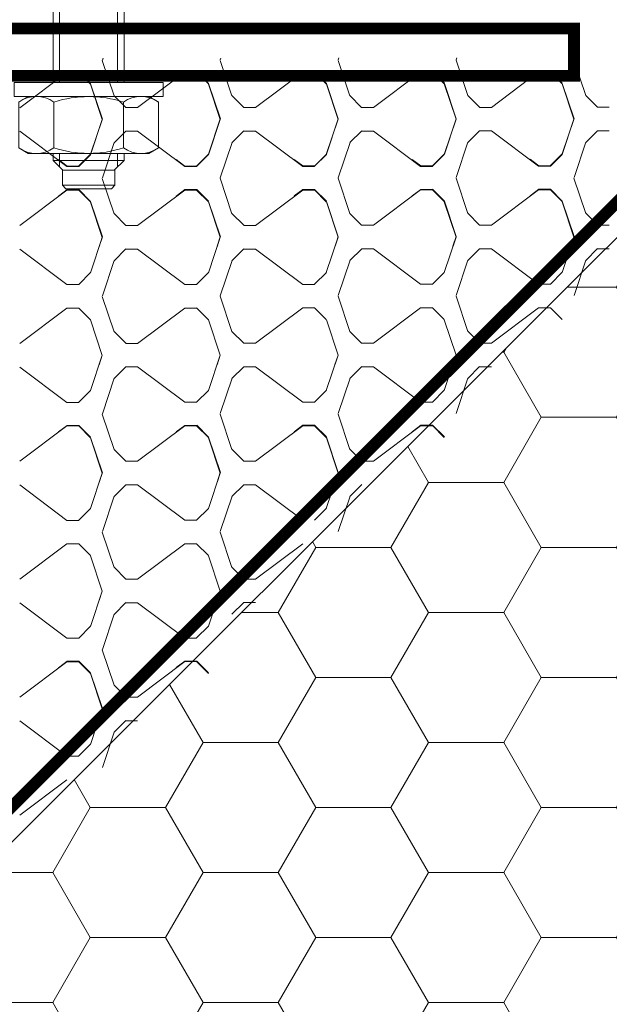
# Model space of a CAD drawing. Units: millimetres. Extents: x -8729 to 5114, y -7277 to 156.
# Drawn here: x -3721 to -3671, y -2106 to -2023 of the extents above; entities that cross this region are included whole.
import ezdxf

# ---------------------------------------------------------------- set-up
doc = ezdxf.new("R2010")
doc.units = ezdxf.units.MM
doc.linetypes.add('HIDDEN', pattern=[1.905, 1.27, -0.635])
for name, color, linetype, lineweight in [('A-Flashing', 3, 'HIDDEN', 50), ('A-Hatch', 250, 'Continuous', 5), ('A-Wall', 1, 'Continuous', 50), ('A_Text', 7, 'Continuous', 18)]:
    doc.layers.add(name, color=color, linetype=linetype, lineweight=lineweight)
doc.styles.add('ARIAL', font='arial.ttf')
doc.dimstyles.new('Scale0005-2 mm DOT', dxfattribs={"dimscale": 5, "dimtxt": 2.5, "dimasz": 1.5, "dimexe": 5, "dimexo": 100, "dimgap": 1, "dimtad": 1, "dimdec": 0, "dimtxsty": 'ARIAL', "dimblk": 'tick', "dimcen": 2, "dimse1": 1, "dimse2": 1, "dimclrd": 251, "dimclre": 5, "dimclrt": 256, "dimaunit": 1, "dimazin": 0, "dimtfac": 1, "dimtdec": 0, "dimtix": 1, "dimtmove": 2, "dimatfit": 3, "dimldrblk": 'DOT', "dimfxl": 1, "dimlwd": -1, "dimarcsym": 0})

# ---------------------------------------------------------------- blocks, each defined once
blk = doc.blocks.new('kotwa')
at = {"color": 0, "lineweight": -2}
for p, q in [((-5911.992, -1663.805, 0), (-5912.292, -1664.105, 0)), ((-5907.852, -1664.105, 0), (-5912.292, -1664.105, 0)), ((-5912.292, -1664.105, 0), (-5912.292, -1665.365, 0)), ((-5911.992, -1663.805, 0), (-5908.152, -1663.805, 0)), ((-5907.852, -1664.105, 0), (-5908.152, -1663.805, 0)), ((-5907.852, -1664.105, 0), (-5907.852, -1665.365, 0)), ((-5913.072, -1666.193, 0), (-5912.244, -1665.365, 0)), ((-5912.52, -1665.641, 0), (-5912.52, -1666.793, 0)), ((-5912.244, -1665.365, 0), (-5907.9, -1665.365, 0)), ((-5907.072, -1666.193, 0), (-5907.9, -1665.365, 0)), ((-5907.624, -1665.641, 0), (-5907.624, -1666.793, 0)), ((-5915.172, -1666.793, 0), (-5915.962, -1667.25, 0)), ((-5904.972, -1666.793, 0), (-5915.172, -1666.793, 0)), ((-5913.072, -1666.793, 0), (-5913.072, -1666.193, 0)), ((-5913.072, -1666.193, 0), (-5907.072, -1666.193, 0)), ((-5907.072, -1666.793, 0), (-5907.072, -1666.193, 0)), ((-5904.972, -1666.793, 0), (-5904.181, -1667.25, 0)), ((-5915.962, -1671.137, 0), (-5915.962, -1667.25, 0)), ((-5913.017, -1671.137, 0), (-5913.017, -1667.25, 0)), ((-5907.126, -1671.137, 0), (-5907.126, -1667.25, 0)), ((-5904.181, -1671.137, 0), (-5904.181, -1667.25, 0)), ((-5915.172, -1671.593, 0), (-5915.962, -1671.137, 0)), ((-5904.972, -1671.593, 0), (-5904.181, -1671.137, 0)), ((-5903.772, -1671.593, 0), (-5916.372, -1671.593, 0)), ((-5916.372, -1672.793, 0), (-5916.372, -1671.593, 0)), ((-5903.772, -1672.793, 0), (-5903.772, -1671.593, 0)), ((-5903.772, -1672.793, 0), (-5916.372, -1672.793, 0)), ((-5913.072, -1702.085, 0), (-5913.072, -1672.793, 0)), ((-5912.52, -1672.793, 0), (-5912.52, -1681.805, 0)), ((-5907.624, -1672.793, 0), (-5907.624, -1681.805, 0)), ((-5907.072, -1702.085, 0), (-5907.072, -1672.793, 0)), ((-5913.072, -1681.805, 0), (-5907.072, -1681.805, 0)), ((-5913.072, -1702.085, 0), (-5907.072, -1702.085, 0)), ((-5907.68, -1702.085, 0), (-5912.464, -1702.085, 0)), ((-5912.233, -1703.725, 0), (-5912.233, -1702.315, 0)), ((-5907.91, -1703.725, 0), (-5907.91, -1702.315, 0)), ((-5913.427, -1710.996, 0), (-5913.046, -1703.725, 0)), ((-5909.304, -1703.725, 0), (-5913.046, -1703.725, 0)), ((-5909.356, -1704.73, 0), (-5909.304, -1703.725, 0)), ((-5908.675, -1703.725, 0), (-5907.053, -1703.725, 0)), ((-5908.623, -1704.73, 0), (-5908.675, -1703.725, 0)), ((-5906.792, -1709.136, 0), (-5907.042, -1703.725, 0)), ((-5912.36, -1709.544, 0), (-5911.942, -1709.317, 0)), ((-5912.015, -1710.711, 0), (-5911.93, -1709.073, 0)), ((-5911.942, -1709.317, 0), (-5911.49, -1709.779, 0)), ((-5909.663, -1711.672, 0), (-5909.543, -1709.379, 0)), ((-5908.321, -1711.522, 0), (-5908.44, -1709.265, 0)), ((-5906.726, -1709.207, 0), (-5906.542, -1709.231, 0)), ((-5906.689, -1710.371, 0), (-5906.542, -1709.231, 0)), ((-5911.142, -1709.925, 0), (-5912.716, -1709.842, 0)), ((-5912.437, -1710.065, 0), (-5912.36, -1709.544, 0)), ((-5912.13, -1710.418, 0), (-5912.437, -1710.065, 0)), ((-5911.49, -1709.779, 0), (-5911.726, -1710.365, 0)), ((-5907.33, -1709.834, 0), (-5906.333, -1709.788, 0)), ((-5911.726, -1710.365, 0), (-5912.13, -1710.418, 0)), ((-5906.649, -1712.229, 0), (-5906.731, -1710.442, 0)), ((-5909.809, -1712.163, 0), (-5909.663, -1711.672, 0)), ((-5908.102, -1712.213, 0), (-5908.321, -1711.522, 0)), ((-5910.751, -1712.401, 0), (-5912.758, -1712.296, 0)), ((-5910.258, -1713.507, 0), (-5909.949, -1712.667, 0)), ((-5909.949, -1712.667, 0), (-5909.809, -1712.163, 0)), ((-5907.883, -1712.932, 0), (-5908.102, -1712.213, 0)), ((-5906.226, -1712.183, 0), (-5907.094, -1712.278, 0)), ((-5906.623, -1712.78, 0), (-5906.226, -1712.183, 0)), ((-5906.564, -1714.066, 0), (-5906.623, -1712.78, 0)), ((-5913.292, -1712.858, 0), (-5913.096, -1713.39, 0)), ((-5913.096, -1713.39, 0), (-5912.723, -1713.834, 0)), ((-5913.071, -1716.906, 0), (-5913.071, -1713.432, 0)), ((-5910.79, -1714.008, 0), (-5910.258, -1713.507, 0)), ((-5907.585, -1713.611, 0), (-5907.883, -1712.932, 0)), ((-5907.051, -1714.092, 0), (-5907.585, -1713.611, 0)), ((-5913.071, -1714.213, 0), (-5907.072, -1714.213, 0)), ((-5912.723, -1713.834, 0), (-5912.222, -1714.098, 0)), ((-5912.222, -1714.098, 0), (-5911.657, -1714.167, 0)), ((-5911.657, -1714.167, 0), (-5910.79, -1714.008, 0)), ((-5907.072, -1716.906, 0), (-5907.072, -1714.079, 0)), ((-5907.051, -1714.092, 0), (-5906.564, -1714.066, 0)), ((-5907.072, -1716.906, 0), (-5913.071, -1716.906, 0)), ((-5912.171, -1717.806, 0), (-5913.071, -1716.906, 0)), ((-5907.072, -1716.906, 0), (-5907.972, -1717.806, 0)), ((-5907.972, -1717.806, 0), (-5912.171, -1717.806, 0))]:
    blk.add_line(p, q, dxfattribs=at)
for centre, radius, start, end in [((-5914.49, -1669.397, 0), 2.604, 55.56153, 124.43847), ((-5910.072, -1676.525, 0), 9.731, 72.38303, 107.61697), ((-5905.654, -1669.397, 0), 2.604, 55.56153, 124.43847), ((-5914.49, -1668.989, 0), 2.604, 235.56153, 304.43847), ((-5910.072, -1661.862, 0), 9.731, 252.38303, 287.61697), ((-5905.654, -1668.989, 0), 2.604, 235.56153, 304.43847), ((-5912.464, -1702.315, 0), 0.23, 0, 90), ((-5907.68, -1702.315, 0), 0.23, 90, 180), ((-5908.99, -1704.674, 0), 0.371, 188.59794, 351.40206), ((-5908.979, -1709.439, 0), 0.567, 17.85183, 173.87475), ((-5902.995, -1709.612, 0), 3.816, 173.79237, 191.5073), ((-5906.716, -1709.132, 0), 0.0755, 182.64983, 262.64983), ((-5905.937, -1711.389, 0), 7.5, 177.00001, 191.29928), ((-5906.656, -1710.439, 0), 0.0755, 115.90987, 182.64983), ((-5911.718, -1711.645, 0), 1.227, 212.03305, 321.96695), ((-5904.672, -1710.476, 0), 3.018, 216.64926, 229.73694)]:
    blk.add_arc(centre, radius, start, end, dxfattribs=at)
blk = doc.blocks.new('wełna')
at = {"color": 0}
for p, q in [((-5605.882, -1602.024), (-5605.882, -1601.028)), ((-5603.882, -1602.024), (-5603.882, -1601.028)), ((-5595.909, -1602.024), (-5595.909, -1601.028)), ((-5593.915, -1602.024), (-5593.915, -1601.028)), ((-5606.868, -1603.017), (-5605.872, -1602.021)), ((-5603.875, -1602.025), (-5602.878, -1603.021)), ((-5596.895, -1603.017), (-5595.898, -1602.021)), ((-5593.908, -1602.025), (-5592.912, -1603.021)), ((-5609.832, -1604.006), (-5606.842, -1603.009)), ((-5602.892, -1603.019), (-5599.902, -1604.015)), ((-5599.859, -1604.006), (-5596.869, -1603.009)), ((-5592.926, -1603.019), (-5589.936, -1604.015)), ((-5607.882, -1605.009), (-5604.893, -1604.013)), ((-5605.693, -1604.282), (-5604.886, -1604.013)), ((-5605.649, -1604.272), (-5604.841, -1604.003)), ((-5604.893, -1604.01), (-5601.903, -1605.007)), ((-5604.85, -1604), (-5601.86, -1604.997)), ((-5597.909, -1605.009), (-5594.919, -1604.013)), ((-5597.865, -1605), (-5594.875, -1604.003)), ((-5594.927, -1604.01), (-5591.937, -1605.007)), ((-5594.883, -1604), (-5591.893, -1604.997)), ((-5589.893, -1604.006), (-5589.735, -1603.953)), ((-5611.862, -1605.01), (-5610.866, -1606.007)), ((-5608.869, -1606.003), (-5607.872, -1605.006)), ((-5601.889, -1605.01), (-5600.893, -1606.007)), ((-5601.845, -1605), (-5600.848, -1605.997)), ((-5598.896, -1606.003), (-5597.899, -1605.006)), ((-5598.851, -1605.993), (-5597.855, -1604.996)), ((-5591.923, -1605.01), (-5590.926, -1606.007)), ((-5591.879, -1605), (-5590.882, -1605.997)), ((-5610.873, -1607.003), (-5610.873, -1606.006)), ((-5608.879, -1607.003), (-5608.879, -1606.006)), ((-5600.899, -1607.003), (-5600.899, -1606.006)), ((-5600.855, -1606.993), (-5600.855, -1605.996)), ((-5598.906, -1607.003), (-5598.906, -1606.006)), ((-5598.862, -1606.993), (-5598.862, -1605.996)), ((-5590.933, -1607.003), (-5590.933, -1606.006)), ((-5590.889, -1606.993), (-5590.889, -1605.996)), ((-5613.863, -1610.989), (-5610.873, -1607.003)), ((-5605.889, -1610.989), (-5608.879, -1607.003)), ((-5603.889, -1610.989), (-5600.899, -1607.003)), ((-5601.405, -1607.726), (-5600.855, -1606.993)), ((-5595.916, -1610.989), (-5598.906, -1607.003)), ((-5598.312, -1607.726), (-5598.862, -1606.993)), ((-5593.923, -1610.989), (-5590.933, -1607.003)), ((-5591.438, -1607.726), (-5590.889, -1606.993)), ((-5615.856, -1611.986), (-5615.856, -1610.989)), ((-5613.863, -1611.986), (-5613.863, -1610.989)), ((-5605.889, -1611.986), (-5605.889, -1610.989)), ((-5603.889, -1611.986), (-5603.889, -1610.989)), ((-5595.916, -1611.986), (-5595.916, -1610.989)), ((-5593.923, -1611.986), (-5593.923, -1610.989)), ((-5616.842, -1612.979), (-5615.845, -1611.983)), ((-5613.856, -1611.987), (-5612.859, -1612.983)), ((-5606.876, -1612.979), (-5605.879, -1611.983)), ((-5603.882, -1611.987), (-5602.886, -1612.983)), ((-5596.902, -1612.979), (-5595.906, -1611.983)), ((-5593.916, -1611.987), (-5592.92, -1612.983)), ((-5619.806, -1613.967), (-5616.816, -1612.971)), ((-5612.873, -1612.98), (-5609.883, -1613.977)), ((-5609.84, -1613.967), (-5606.85, -1612.971)), ((-5602.9, -1612.98), (-5599.91, -1613.977)), ((-5599.867, -1613.967), (-5596.877, -1612.971)), ((-5592.933, -1612.98), (-5589.943, -1613.977)), ((-5617.856, -1614.971), (-5614.866, -1613.974)), ((-5615.674, -1614.244), (-5614.867, -1613.974)), ((-5614.874, -1613.972), (-5611.884, -1614.969)), ((-5607.89, -1614.971), (-5604.9, -1613.974)), ((-5605.701, -1614.244), (-5604.893, -1613.974)), ((-5605.657, -1614.234), (-5604.849, -1613.964)), ((-5604.901, -1613.972), (-5601.911, -1614.969)), ((-5604.857, -1613.962), (-5601.868, -1614.958)), ((-5597.917, -1614.971), (-5594.927, -1613.974)), ((-5597.873, -1614.961), (-5594.883, -1613.964)), ((-5594.934, -1613.972), (-5591.944, -1614.969)), ((-5594.891, -1613.962), (-5591.901, -1614.958)), ((-5589.901, -1613.967), (-5589.742, -1613.915)), ((-5621.836, -1614.972), (-5620.84, -1615.968)), ((-5621.792, -1614.962), (-5620.796, -1615.958)), ((-5618.843, -1615.964), (-5617.846, -1614.968)), ((-5611.87, -1614.972), (-5610.873, -1615.968)), ((-5608.876, -1615.964), (-5607.88, -1614.968)), ((-5601.897, -1614.972), (-5600.9, -1615.968)), ((-5601.852, -1614.962), (-5600.856, -1615.958)), ((-5598.903, -1615.964), (-5597.907, -1614.968)), ((-5598.859, -1615.954), (-5597.862, -1614.958)), ((-5591.93, -1614.972), (-5590.934, -1615.968)), ((-5591.886, -1614.962), (-5590.89, -1615.958)), ((-5620.847, -1616.964), (-5620.847, -1615.968)), ((-5620.802, -1616.954), (-5620.802, -1615.958)), ((-5618.853, -1616.964), (-5618.853, -1615.968)), ((-5610.88, -1616.964), (-5610.88, -1615.968)), ((-5608.887, -1616.964), (-5608.887, -1615.968)), ((-5600.907, -1616.964), (-5600.907, -1615.968)), ((-5600.863, -1616.954), (-5600.863, -1615.958)), ((-5598.914, -1616.964), (-5598.914, -1615.968)), ((-5598.869, -1616.954), (-5598.869, -1615.958)), ((-5590.941, -1616.964), (-5590.941, -1615.968)), ((-5590.896, -1616.954), (-5590.896, -1615.958)), ((-5623.836, -1620.951), (-5620.847, -1616.964)), ((-5621.352, -1617.687), (-5620.802, -1616.954)), ((-5615.863, -1620.951), (-5618.853, -1616.964)), ((-5613.87, -1620.951), (-5610.88, -1616.964)), ((-5605.897, -1620.951), (-5608.887, -1616.964)), ((-5603.897, -1620.951), (-5600.907, -1616.964)), ((-5601.412, -1617.687), (-5600.863, -1616.954)), ((-5595.924, -1620.951), (-5598.914, -1616.964)), ((-5598.32, -1617.687), (-5598.869, -1616.954)), ((-5593.93, -1620.951), (-5590.941, -1616.964)), ((-5591.446, -1617.687), (-5590.896, -1616.954)), ((-5623.836, -1621.947), (-5623.836, -1620.951)), ((-5615.863, -1621.947), (-5615.863, -1620.951)), ((-5613.87, -1621.947), (-5613.87, -1620.951)), ((-5605.897, -1621.947), (-5605.897, -1620.951)), ((-5603.897, -1621.947), (-5603.897, -1620.951)), ((-5595.924, -1621.947), (-5595.924, -1620.951)), ((-5593.93, -1621.947), (-5593.93, -1620.951)), ((-5626.823, -1622.941), (-5625.826, -1621.944)), ((-5623.83, -1621.948), (-5622.833, -1622.945)), ((-5616.849, -1622.941), (-5615.853, -1621.944)), ((-5613.863, -1621.948), (-5612.867, -1622.945)), ((-5606.883, -1622.941), (-5605.887, -1621.944)), ((-5603.89, -1621.948), (-5602.893, -1622.945)), ((-5596.91, -1622.941), (-5595.913, -1621.944)), ((-5593.924, -1621.948), (-5592.927, -1622.945)), ((-5629.787, -1623.929), (-5626.797, -1622.932)), ((-5622.847, -1622.942), (-5619.857, -1623.938)), ((-5619.814, -1623.929), (-5616.824, -1622.932)), ((-5612.881, -1622.942), (-5609.891, -1623.938)), ((-5609.847, -1623.929), (-5606.858, -1622.932)), ((-5602.908, -1622.942), (-5599.918, -1623.938)), ((-5599.874, -1623.929), (-5596.884, -1622.932)), ((-5592.941, -1622.942), (-5589.951, -1623.938)), ((-5627.837, -1624.933), (-5624.847, -1623.936)), ((-5625.648, -1624.205), (-5624.84, -1623.936)), ((-5625.604, -1624.195), (-5624.796, -1623.926)), ((-5624.848, -1623.933), (-5621.858, -1624.93)), ((-5624.805, -1623.923), (-5621.815, -1624.92)), ((-5617.864, -1624.933), (-5614.874, -1623.936)), ((-5615.682, -1624.205), (-5614.874, -1623.936)), ((-5614.882, -1623.933), (-5611.892, -1624.93)), ((-5607.898, -1624.933), (-5604.908, -1623.936)), ((-5605.709, -1624.205), (-5604.901, -1623.936)), ((-5605.664, -1624.195), (-5604.857, -1623.926)), ((-5604.908, -1623.933), (-5601.918, -1624.93)), ((-5604.865, -1623.923), (-5601.875, -1624.92)), ((-5597.924, -1624.933), (-5594.934, -1623.936)), ((-5597.88, -1624.923), (-5594.89, -1623.926)), ((-5594.942, -1623.934), (-5591.952, -1624.93)), ((-5594.898, -1623.923), (-5591.908, -1624.92)), ((-5589.908, -1623.929), (-5589.75, -1623.876)), ((-5628.824, -1625.926), (-5627.827, -1624.929)), ((-5621.844, -1624.933), (-5620.847, -1625.93)), ((-5621.8, -1624.923), (-5620.803, -1625.92)), ((-5618.85, -1625.926), (-5617.854, -1624.929)), ((-5611.878, -1624.933), (-5610.881, -1625.93)), ((-5608.884, -1625.926), (-5607.888, -1624.929)), ((-5601.904, -1624.933), (-5600.908, -1625.93)), ((-5601.86, -1624.923), (-5600.864, -1625.92)), ((-5598.911, -1625.926), (-5597.914, -1624.929)), ((-5598.866, -1625.916), (-5597.87, -1624.919)), ((-5591.938, -1624.933), (-5590.941, -1625.93)), ((-5591.894, -1624.923), (-5590.897, -1625.92)), ((-5620.854, -1626.926), (-5620.854, -1625.929)), ((-5620.81, -1626.916), (-5620.81, -1625.919)), ((-5618.861, -1626.926), (-5618.861, -1625.929)), ((-5610.888, -1626.926), (-5610.888, -1625.929)), ((-5608.895, -1626.926), (-5608.895, -1625.929)), ((-5600.915, -1626.926), (-5600.915, -1625.929)), ((-5600.87, -1626.916), (-5600.87, -1625.919)), ((-5598.921, -1626.926), (-5598.921, -1625.929)), ((-5598.877, -1626.916), (-5598.877, -1625.919)), ((-5590.948, -1626.926), (-5590.948, -1625.929)), ((-5590.904, -1626.916), (-5590.904, -1625.919)), ((-5633.817, -1630.912), (-5630.827, -1626.926)), ((-5625.844, -1630.912), (-5628.834, -1626.926)), ((-5623.844, -1630.912), (-5620.854, -1626.926)), ((-5621.36, -1627.649), (-5620.81, -1626.916)), ((-5615.871, -1630.912), (-5618.861, -1626.926)), ((-5613.878, -1630.912), (-5610.888, -1626.926)), ((-5605.905, -1630.912), (-5608.895, -1626.926)), ((-5603.904, -1630.912), (-5600.915, -1626.926)), ((-5601.42, -1627.649), (-5600.87, -1626.916)), ((-5595.931, -1630.912), (-5598.921, -1626.926)), ((-5598.327, -1627.649), (-5598.877, -1626.916)), ((-5593.938, -1630.912), (-5590.948, -1626.926)), ((-5591.454, -1627.649), (-5590.904, -1626.916)), ((-5635.81, -1631.909), (-5635.81, -1630.912)), ((-5633.817, -1631.909), (-5633.817, -1630.912)), ((-5625.844, -1631.909), (-5625.844, -1630.912)), ((-5623.844, -1631.909), (-5623.844, -1630.912)), ((-5615.871, -1631.909), (-5615.871, -1630.912)), ((-5613.878, -1631.909), (-5613.878, -1630.912)), ((-5605.905, -1631.909), (-5605.905, -1630.912)), ((-5603.904, -1631.909), (-5603.904, -1630.912)), ((-5595.931, -1631.909), (-5595.931, -1630.912)), ((-5593.938, -1631.909), (-5593.938, -1630.912)), ((-5636.797, -1632.902), (-5635.8, -1631.906)), ((-5633.81, -1631.91), (-5632.814, -1632.906)), ((-5626.83, -1632.902), (-5625.834, -1631.906)), ((-5623.837, -1631.91), (-5622.841, -1632.906)), ((-5616.857, -1632.902), (-5615.861, -1631.906)), ((-5613.871, -1631.91), (-5612.874, -1632.906)), ((-5606.891, -1632.902), (-5605.894, -1631.906)), ((-5603.898, -1631.91), (-5602.901, -1632.906)), ((-5596.917, -1632.902), (-5595.921, -1631.906)), ((-5593.931, -1631.91), (-5592.935, -1632.906)), ((-5632.828, -1632.903), (-5629.838, -1633.9)), ((-5629.795, -1633.89), (-5626.805, -1632.894)), ((-5622.855, -1632.903), (-5619.865, -1633.9)), ((-5619.821, -1633.89), (-5616.831, -1632.894)), ((-5612.888, -1632.903), (-5609.898, -1633.9)), ((-5609.855, -1633.89), (-5606.865, -1632.894)), ((-5602.915, -1632.903), (-5599.925, -1633.9)), ((-5599.882, -1633.89), (-5596.892, -1632.894)), ((-5592.948, -1632.903), (-5589.959, -1633.9)), ((-5637.811, -1634.894), (-5634.821, -1633.897)), ((-5635.629, -1634.167), (-5634.821, -1633.897)), ((-5634.829, -1633.895), (-5631.839, -1634.892)), ((-5627.845, -1634.894), (-5624.855, -1633.897)), ((-5625.656, -1634.167), (-5624.848, -1633.897)), ((-5625.611, -1634.157), (-5624.804, -1633.888)), ((-5624.856, -1633.895), (-5621.866, -1634.892)), ((-5624.812, -1633.885), (-5621.822, -1634.882)), ((-5617.872, -1634.894), (-5614.882, -1633.897)), ((-5615.689, -1634.167), (-5614.882, -1633.897)), ((-5614.889, -1633.895), (-5611.899, -1634.892)), ((-5607.905, -1634.894), (-5604.915, -1633.897)), ((-5605.716, -1634.167), (-5604.908, -1633.897)), ((-5605.672, -1634.157), (-5604.864, -1633.888)), ((-5604.916, -1633.895), (-5601.926, -1634.892)), ((-5604.873, -1633.885), (-5601.883, -1634.882)), ((-5597.932, -1634.894), (-5594.942, -1633.897)), ((-5597.888, -1634.884), (-5594.898, -1633.888)), ((-5594.949, -1633.895), (-5591.959, -1634.892)), ((-5594.906, -1633.885), (-5591.916, -1634.882)), ((-5589.916, -1633.891), (-5589.757, -1633.838)), ((-5641.791, -1634.895), (-5640.795, -1635.891)), ((-5641.747, -1634.885), (-5640.75, -1635.881)), ((-5638.798, -1635.887), (-5637.801, -1634.891)), ((-5631.825, -1634.895), (-5630.828, -1635.891)), ((-5628.831, -1635.887), (-5627.835, -1634.891)), ((-5621.851, -1634.895), (-5620.855, -1635.891)), ((-5621.807, -1634.885), (-5620.811, -1635.881)), ((-5618.858, -1635.887), (-5617.861, -1634.891)), ((-5611.885, -1634.895), (-5610.889, -1635.891)), ((-5608.892, -1635.887), (-5607.895, -1634.891)), ((-5601.912, -1634.895), (-5600.915, -1635.891)), ((-5601.868, -1634.885), (-5600.871, -1635.881)), ((-5598.918, -1635.887), (-5597.922, -1634.891)), ((-5598.874, -1635.877), (-5597.878, -1634.881)), ((-5591.946, -1634.895), (-5590.949, -1635.891)), ((-5591.901, -1634.885), (-5590.905, -1635.881)), ((-5640.801, -1636.887), (-5640.801, -1635.891)), ((-5640.757, -1636.878), (-5640.757, -1635.881)), ((-5638.808, -1636.887), (-5638.808, -1635.891)), ((-5630.835, -1636.887), (-5630.835, -1635.891)), ((-5628.842, -1636.887), (-5628.842, -1635.891)), ((-5620.862, -1636.887), (-5620.862, -1635.891)), ((-5620.817, -1636.878), (-5620.817, -1635.881)), ((-5618.868, -1636.887), (-5618.868, -1635.891)), ((-5610.895, -1636.887), (-5610.895, -1635.891)), ((-5608.902, -1636.887), (-5608.902, -1635.891)), ((-5600.922, -1636.887), (-5600.922, -1635.891)), ((-5600.878, -1636.878), (-5600.878, -1635.881)), ((-5598.929, -1636.887), (-5598.929, -1635.891)), ((-5598.885, -1636.878), (-5598.885, -1635.881)), ((-5590.956, -1636.887), (-5590.956, -1635.891)), ((-5590.911, -1636.878), (-5590.911, -1635.881)), ((-5643.791, -1640.874), (-5640.801, -1636.887)), ((-5641.307, -1637.611), (-5640.757, -1636.878)), ((-5635.818, -1640.874), (-5638.808, -1636.887)), ((-5633.825, -1640.874), (-5630.835, -1636.887)), ((-5625.852, -1640.874), (-5628.842, -1636.887)), ((-5623.852, -1640.874), (-5620.862, -1636.887)), ((-5621.367, -1637.611), (-5620.817, -1636.878)), ((-5615.878, -1640.874), (-5618.868, -1636.887)), ((-5613.885, -1640.874), (-5610.895, -1636.887)), ((-5605.912, -1640.874), (-5608.902, -1636.887)), ((-5603.912, -1640.874), (-5600.922, -1636.887)), ((-5601.428, -1637.611), (-5600.878, -1636.878)), ((-5595.939, -1640.874), (-5598.929, -1636.887)), ((-5598.335, -1637.611), (-5598.885, -1636.878)), ((-5593.946, -1640.874), (-5590.956, -1636.887)), ((-5591.461, -1637.611), (-5590.911, -1636.878)), ((-5645.791, -1641.871), (-5645.791, -1640.874)), ((-5643.791, -1641.871), (-5643.791, -1640.874)), ((-5635.818, -1641.871), (-5635.818, -1640.874)), ((-5633.825, -1641.871), (-5633.825, -1640.874)), ((-5625.852, -1641.871), (-5625.852, -1640.874)), ((-5623.852, -1641.871), (-5623.852, -1640.874)), ((-5615.878, -1641.871), (-5615.878, -1640.874)), ((-5613.885, -1641.871), (-5613.885, -1640.874)), ((-5605.912, -1641.871), (-5605.912, -1640.874)), ((-5603.912, -1641.871), (-5603.912, -1640.874)), ((-5595.939, -1641.871), (-5595.939, -1640.874)), ((-5593.946, -1641.871), (-5593.946, -1640.874)), ((-5646.777, -1642.864), (-5645.781, -1641.867)), ((-5643.784, -1641.871), (-5642.788, -1642.868)), ((-5636.804, -1642.864), (-5635.808, -1641.867)), ((-5633.818, -1641.871), (-5632.821, -1642.868)), ((-5626.838, -1642.864), (-5625.841, -1641.867)), ((-5623.845, -1641.871), (-5622.848, -1642.868)), ((-5616.865, -1642.864), (-5615.868, -1641.867)), ((-5613.878, -1641.871), (-5612.882, -1642.868)), ((-5606.898, -1642.864), (-5605.902, -1641.867)), ((-5603.905, -1641.871), (-5602.909, -1642.868)), ((-5596.925, -1642.864), (-5595.929, -1641.867)), ((-5593.939, -1641.871), (-5592.942, -1642.868)), ((-5649.742, -1643.852), (-5646.752, -1642.855)), ((-5642.802, -1642.865), (-5639.812, -1643.861)), ((-5639.769, -1643.852), (-5636.779, -1642.855)), ((-5632.835, -1642.865), (-5629.846, -1643.861)), ((-5629.802, -1643.852), (-5626.812, -1642.855)), ((-5622.862, -1642.865), (-5619.872, -1643.861)), ((-5619.829, -1643.852), (-5616.839, -1642.855)), ((-5612.896, -1642.865), (-5609.906, -1643.861)), ((-5609.863, -1643.852), (-5606.873, -1642.855)), ((-5602.923, -1642.865), (-5599.933, -1643.861)), ((-5599.889, -1643.852), (-5596.899, -1642.855)), ((-5592.956, -1642.865), (-5589.966, -1643.862)), ((-5647.792, -1644.856), (-5644.802, -1643.859)), ((-5645.603, -1644.128), (-5644.795, -1643.859)), ((-5645.559, -1644.118), (-5644.751, -1643.849)), ((-5644.803, -1643.857), (-5641.813, -1644.853)), ((-5644.759, -1643.846), (-5641.769, -1644.843)), ((-5637.819, -1644.856), (-5634.829, -1643.859)), ((-5635.636, -1644.128), (-5634.829, -1643.859)), ((-5634.836, -1643.857), (-5631.846, -1644.853)), ((-5627.852, -1644.856), (-5624.862, -1643.859)), ((-5625.663, -1644.128), (-5624.856, -1643.859)), ((-5625.619, -1644.118), (-5624.811, -1643.849)), ((-5624.863, -1643.857), (-5621.873, -1644.853)), ((-5624.82, -1643.846), (-5621.83, -1644.843)), ((-5617.879, -1644.856), (-5614.889, -1643.859)), ((-5615.697, -1644.128), (-5614.889, -1643.859)), ((-5614.897, -1643.857), (-5611.907, -1644.853)), ((-5607.913, -1644.856), (-5604.923, -1643.859)), ((-5605.724, -1644.128), (-5604.916, -1643.859)), ((-5605.679, -1644.118), (-5604.872, -1643.849)), ((-5604.924, -1643.857), (-5601.934, -1644.853)), ((-5604.88, -1643.846), (-5601.89, -1644.843)), ((-5597.94, -1644.856), (-5594.95, -1643.859)), ((-5597.895, -1644.846), (-5594.905, -1643.849)), ((-5594.957, -1643.857), (-5591.967, -1644.853)), ((-5594.914, -1643.847), (-5591.924, -1644.843)), ((-5589.923, -1643.852), (-5589.765, -1643.799)), ((-5648.778, -1645.849), (-5647.782, -1644.852)), ((-5641.799, -1644.856), (-5640.802, -1645.853)), ((-5641.754, -1644.846), (-5640.758, -1645.843)), ((-5638.805, -1645.849), (-5637.809, -1644.852)), ((-5631.832, -1644.856), (-5630.836, -1645.853)), ((-5628.839, -1645.849), (-5627.842, -1644.852)), ((-5621.859, -1644.856), (-5620.863, -1645.853)), ((-5621.815, -1644.846), (-5620.818, -1645.843)), ((-5618.865, -1645.849), (-5617.869, -1644.852)), ((-5611.893, -1644.856), (-5610.896, -1645.853)), ((-5608.899, -1645.849), (-5607.903, -1644.852)), ((-5601.919, -1644.856), (-5600.923, -1645.853)), ((-5601.875, -1644.846), (-5600.879, -1645.843)), ((-5598.926, -1645.849), (-5597.929, -1644.852)), ((-5598.882, -1645.839), (-5597.885, -1644.842)), ((-5591.953, -1644.856), (-5590.957, -1645.853)), ((-5591.909, -1644.846), (-5590.912, -1645.843)), ((-5648.789, -1646.849), (-5648.789, -1645.852)), ((-5640.809, -1646.849), (-5640.809, -1645.852)), ((-5640.765, -1646.839), (-5640.765, -1645.843)), ((-5638.816, -1646.849), (-5638.816, -1645.852)), ((-5630.843, -1646.849), (-5630.843, -1645.852)), ((-5628.849, -1646.849), (-5628.849, -1645.852)), ((-5620.869, -1646.849), (-5620.869, -1645.852)), ((-5620.825, -1646.839), (-5620.825, -1645.843)), ((-5618.876, -1646.849), (-5618.876, -1645.852)), ((-5610.903, -1646.849), (-5610.903, -1645.852)), ((-5608.91, -1646.849), (-5608.91, -1645.852)), ((-5600.93, -1646.849), (-5600.93, -1645.852)), ((-5600.885, -1646.839), (-5600.885, -1645.843)), ((-5598.936, -1646.849), (-5598.936, -1645.852)), ((-5598.892, -1646.839), (-5598.892, -1645.843)), ((-5590.963, -1646.849), (-5590.963, -1645.852)), ((-5590.919, -1646.839), (-5590.919, -1645.843)), ((-5653.772, -1650.836), (-5650.782, -1646.849)), ((-5645.799, -1650.836), (-5648.789, -1646.849)), ((-5643.799, -1650.836), (-5640.809, -1646.849)), ((-5641.314, -1647.572), (-5640.765, -1646.839)), ((-5635.826, -1650.836), (-5638.816, -1646.849)), ((-5633.832, -1650.836), (-5630.843, -1646.849)), ((-5625.859, -1650.836), (-5628.849, -1646.849)), ((-5623.859, -1650.836), (-5620.869, -1646.849)), ((-5621.375, -1647.572), (-5620.825, -1646.839)), ((-5615.886, -1650.836), (-5618.876, -1646.849)), ((-5613.893, -1650.836), (-5610.903, -1646.849)), ((-5605.92, -1650.836), (-5608.91, -1646.849)), ((-5603.92, -1650.836), (-5600.93, -1646.849)), ((-5601.435, -1647.572), (-5600.885, -1646.839)), ((-5595.946, -1650.836), (-5598.936, -1646.849)), ((-5598.342, -1647.572), (-5598.892, -1646.839)), ((-5593.953, -1650.836), (-5590.963, -1646.849)), ((-5591.469, -1647.572), (-5590.919, -1646.839))]:
    blk.add_line(p, q, dxfattribs=at)
blk = doc.blocks.new('_Dot')
at = {"color": 0, "linetype": 'ByBlock', "lineweight": -2}
blk.add_line((-0.5, 0), (-1, 0), dxfattribs=at)
at = {"color": 0, "linetype": 'ByBlock', "const_width": 0.5}
blk.add_lwpolyline([(-0.25, 0, 1), (0.25, 0, 1)], format="xyb", close=True, dxfattribs=at)
blk = doc.blocks.new('tick')
h = blk.add_hatch(color=256)
h.paths.add_polyline_path([(0.818, 0.782), (0.782, 0.818), (0, 0.035), (0, 0), (0.035, 0)])
h.paths.add_polyline_path([(0, -0.035), (0, 0), (-0.035, 0), (-0.818, -0.782), (-0.782, -0.818)])
for p, q in [((0, -3.125), (0, 3.125)), ((-0.818, -0.782), (0.782, 0.818)), ((-0.782, -0.818), (0.818, 0.782)), ((-1.875, 0), (1.875, 0))]:
    blk.add_line(p, q)
for points in [[(0.818, 0.782), (0.782, 0.818)], [(-0.818, -0.782), (-0.782, -0.818)]]:
    blk.add_lwpolyline(points)

msp = doc.modelspace()

# ---------------------------------------------------------------- hatches: boundary and pattern name
at = {"layer": 'A-Hatch'}
h = msp.add_hatch(dxfattribs=at)
h.set_pattern_fill('HONEY', color=256, scale=2)
h.paths.add_polyline_path([(-3518.061, -2177.173), (-3773.121, -2177.173), (-3773.121, -2144.372), (-3656.585, -2027.838), (-3518.061, -2027.838), (-3518.061, -2125.147), (-3495.67, -2129.665), (-3537.653, -2143.649), (-3518.061, -2149.394)])

# ---------------------------------------------------------------- linework, layer by layer
at = {"layer": 'A-Flashing', "ltscale": 2, "const_width": 1}
msp.add_lwpolyline([(-3556.565, -2024.838), (-3556.565, -2024.838), (-3656.565, -2024.838), (-3777.542, -2145.815), (-3777.542, -2173.438), (-3777.542, -2173.438), (-3777.542, -2220.961)], dxfattribs=at)
at = {"layer": 'A-Hatch'}
msp.add_lwpolyline([(-3518.061, -2177.173), (-3773.121, -2177.173), (-3773.121, -2144.372), (-3656.585, -2027.838), (-3518.061, -2027.838), (-3518.061, -2125.147), (-3495.67, -2129.665), (-3537.653, -2143.649), (-3518.061, -2149.394), (-3518.061, -2177.173)], dxfattribs=at)
at = {"layer": 'A-Wall', "linetype": 'HIDDEN', "ltscale": 0.75, "const_width": 1}
msp.add_lwpolyline([(-3673.884, -2027.841), (-3765.884, -2027.841, 0.414214), (-3769.884, -2031.841), (-3769.884, -2123.841), (-3773.884, -2123.841), (-3773.884, -2031.841, -0.414214), (-3765.884, -2023.841), (-3673.884, -2023.841)], format="xyb", close=True, dxfattribs=at)

# ---------------------------------------------------------------- block references
at = {"layer": 'A-Hatch', "color": 2, "lineweight": 5, "xscale": -1, "rotation": 180}
msp.add_blockref('kotwa', (2195.188, -3701.187, 0), dxfattribs=at)
at = {"layer": 'A-Hatch', "xscale": -1, "rotation": 270}
msp.add_blockref('wełna', (-2069.87, 3563.421), dxfattribs=at)

# ---------------------------------------------------------------- leaders
at = {"layer": 'A_Text'}
msp.add_leader([(-3626.551, -2147.69), (-3626.551, -1958.007), (-3934.245, -1958.007)], dimstyle='Scale0005-2 mm DOT', override={"dimtad": 0, "dimclrd": 250}, dxfattribs=at)

doc.saveas('drawing.dxf')
